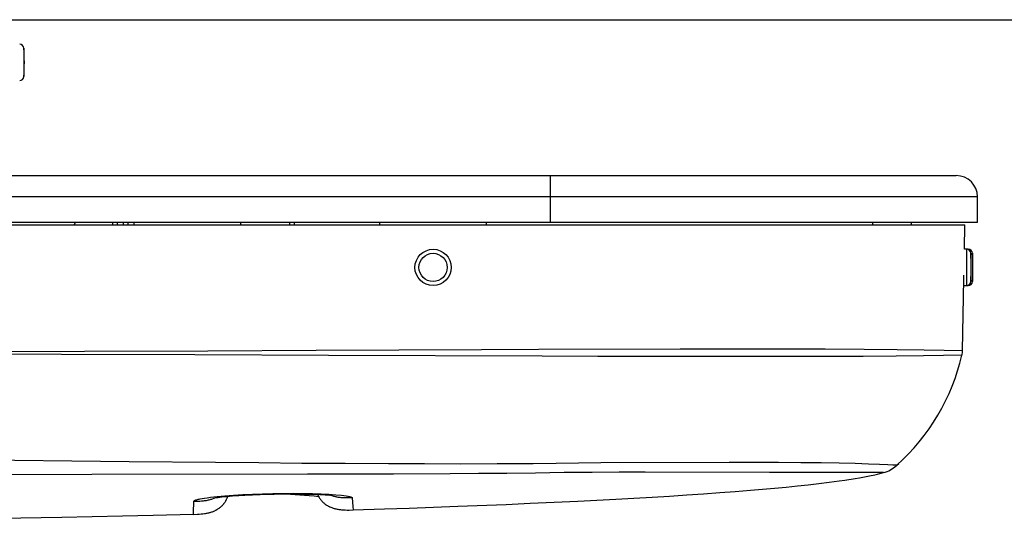
# Model space of a CAD drawing. Extents: x -3840 to 2000, y -300 to 3403.
# Drawn here: x -2494 to -2033, y 1617 to 1850 of the extents above; entities that cross this region are included whole.
import ezdxf

# ---------------------------------------------------------------- set-up
doc = ezdxf.new("R2010")
doc.units = 0
doc.header["$MEASUREMENT"] = 0
doc.layers.add('DIMENSION_LINES$03_LINES', color=18, linetype='CONTINUOUS')
doc.layers.add('DIMENSION_LINES$04_SUB_LIN', color=4, linetype='CONTINUOUS')

msp = doc.modelspace()

# ---------------------------------------------------------------- linework, layer by layer
at = {"layer": 'DIMENSION_LINES$03_LINES'}
for p, q in [((-3750, 1850.08), (-1850, 1850.08)), ((-3355, 1777.08), (-2245, 1777.08)), ((-2245, 1777.08), (-2055, 1777.08)), ((-2045, 1755.08), (-2045, 1767.08)), ((-3549, 1754.08), (-2051, 1754.08)), ((-2245, 1755.08), (-3355, 1755.08)), ((-2448, 1755.08), (-2448, 1754.08)), ((-2445, 1754.08), (-2445, 1755.08)), ((-2440, 1754.08), (-2440, 1755.08)), ((-2390, 1754.08), (-2390, 1755.08)), ((-2365, 1755.08), (-2365, 1754.08)), ((-2325, 1754.08), (-2325, 1755.08)), ((-2275, 1754.08), (-2275, 1755.08)), ((-2045, 1755.08), (-2245, 1755.08)), ((-2094, 1754.08), (-2094, 1755.08)), ((-2076, 1754.08), (-2076, 1755.08)), ((-2051.2, 1742.58), (-2051, 1754.08)), ((-2050.18, 1742.58), (-2051.2, 1742.58)), ((-2049.38, 1742.58), (-2050.18, 1742.58)), ((-2051.44, 1728.59), (-2051.41, 1730.43)), ((-2052.03, 1695.13), (-2051.45, 1728.53)), ((-2051.5, 1725.58), (-2050.18, 1725.58)), ((-2050.18, 1725.58), (-2049.38, 1725.58)), ((-2082.81, 1641.49), (-2081.92, 1642.29)), ((-2089.07, 1637.99), (-2089.07, 1637.99)), ((-2082.88, 1641.42), (-2083.04, 1641.27))]:
    msp.add_line(p, q, dxfattribs=at)
for points in [[(-2052.29, 1693.01), (-2052.29, 1693.01), (-2052.29, 1693.01), (-2052.29, 1693.02), (-2052.29, 1693.02), (-2052.29, 1693.02), (-2052.29, 1693.02), (-2052.29, 1693.02), (-2052.29, 1693.02), (-2052.29, 1693.02), (-2052.29, 1693.02), (-2052.29, 1693.02), (-2052.29, 1693.02), (-2052.29, 1693.02), (-2052.29, 1693.02), (-2052.29, 1693.02), (-2052.29, 1693.02), (-2052.29, 1693.02), (-2052.29, 1693.02), (-2052.29, 1693.02), (-2060.97, 1692.83), (-2070.38, 1692.69), (-2083.07, 1692.55), (-2098.62, 1692.44), (-2116.9, 1692.36), (-2137.55, 1692.31), (-2172.03, 1692.31), (-2222.88, 1692.41), (-2248.91, 1692.47), (-2349.01, 1692.88), (-2411.51, 1693.1), (-2474.02, 1693.28), (-2536.52, 1693.41)], [(-2521.03, 1694.77), (-2463.27, 1694.91), (-2405.52, 1695.08), (-2354.7, 1695.26), (-2277.25, 1695.6), (-2250.62, 1695.74), (-2184.32, 1695.93), (-2159.72, 1695.97), (-2137.11, 1695.95), (-2116.41, 1695.89), (-2098.12, 1695.79), (-2082.6, 1695.65), (-2069.96, 1695.48), (-2060.62, 1695.32), (-2052.02, 1695.13), (-2052.02, 1695.13), (-2052.02, 1695.13), (-2052.02, 1695.13), (-2052.02, 1695.13), (-2052.02, 1695.13), (-2052.02, 1695.13), (-2052.02, 1695.13), (-2052.02, 1695.13), (-2052.02, 1695.13), (-2052.02, 1695.13), (-2052.02, 1695.13), (-2052.02, 1695.13), (-2052.02, 1695.13), (-2052.02, 1695.13), (-2052.02, 1695.13), (-2052.03, 1695.13), (-2052.03, 1695.13), (-2052.03, 1695.13)], [(-2052.03, 1695.13), (-2052.04, 1695.13), (-2052.04, 1695.13), (-2052.02, 1695.12), (-2052.02, 1695.12), (-2052.04, 1695.13)], [(-2337.43, 1620.55), (-2322.67, 1621.01), (-2311.24, 1621.39), (-2299.81, 1621.8), (-2288.38, 1622.23), (-2265.74, 1623.14), (-2254.54, 1623.63), (-2243.34, 1624.13), (-2232.14, 1624.67), (-2223.31, 1625.11), (-2214.48, 1625.58), (-2205.91, 1626.05), (-2197.34, 1626.55), (-2189.22, 1627.04), (-2181.1, 1627.56), (-2173.44, 1628.08), (-2165.77, 1628.62), (-2158.56, 1629.17), (-2151.36, 1629.74), (-2145.7, 1630.22), (-2140.04, 1630.73), (-2134.69, 1631.23), (-2129.35, 1631.77), (-2124.33, 1632.31), (-2119.31, 1632.88), (-2114.53, 1633.47), (-2109.8, 1634.1), (-2107.16, 1634.48), (-2102.4, 1635.22), (-2100.26, 1635.58), (-2097.94, 1636.01), (-2095.64, 1636.45), (-2093.15, 1636.96), (-2091.93, 1637.24), (-2090.73, 1637.55), (-2089.08, 1638.04)], [(-2401.77, 1626.27), (-2401.76, 1626.27), (-2401.75, 1626.27), (-2401.74, 1626.27), (-2401.73, 1626.27), (-2401.69, 1626.27), (-2400.58, 1626.42), (-2398.96, 1626.62), (-2396.75, 1626.84), (-2393.95, 1627.09), (-2391.01, 1627.3), (-2388.13, 1627.48), (-2384.51, 1627.67), (-2380.91, 1627.82), (-2377.28, 1627.92), (-2374.43, 1627.98), (-2371.2, 1628.02), (-2367.65, 1628.04), (-2363.91, 1628.02), (-2360.03, 1627.95), (-2356.21, 1627.84), (-2352.96, 1627.7), (-2350.58, 1627.55), (-2348.37, 1627.39), (-2348.3, 1627.39), (-2348.27, 1627.39), (-2348.24, 1627.39), (-2348.23, 1627.39), (-2348.21, 1627.39), (-2348.2, 1627.39), (-2348.19, 1627.39), (-2348.18, 1627.39), (-2348.18, 1627.4), (-2348.17, 1627.4), (-2348.17, 1627.4), (-2348.16, 1627.4), (-2348.16, 1627.4), (-2348.16, 1627.4), (-2348.15, 1627.4), (-2348.15, 1627.4), (-2348.15, 1627.4), (-2348.14, 1627.4), (-2348.14, 1627.41), (-2348.14, 1627.41), (-2348.14, 1627.41), (-2348.13, 1627.41), (-2348.13, 1627.41), (-2348.13, 1627.41), (-2348.13, 1627.41), (-2348.13, 1627.42), (-2348.12, 1627.42), (-2348.12, 1627.42), (-2348.12, 1627.42)], [(-2354.09, 1627.75), (-2354.07, 1627.7), (-2354.01, 1627.57), (-2353.95, 1627.43), (-2353.88, 1627.29), (-2353.81, 1627.15), (-2353.65, 1626.86), (-2353.33, 1626.32), (-2353.18, 1626.08), (-2353.05, 1625.88), (-2352.9, 1625.67), (-2352.76, 1625.48), (-2352.62, 1625.29), (-2352.47, 1625.1), (-2352.32, 1624.92), (-2352.11, 1624.68), (-2351.9, 1624.45), (-2351.68, 1624.22), (-2351.46, 1624.01), (-2351.22, 1623.8), (-2350.99, 1623.59), (-2350.74, 1623.4), (-2350.49, 1623.21), (-2350.33, 1623.09), (-2350.17, 1622.98), (-2350, 1622.86), (-2349.83, 1622.76), (-2349.49, 1622.55), (-2349.14, 1622.35), (-2348.93, 1622.25), (-2348.72, 1622.14), (-2348.51, 1622.04), (-2348.3, 1621.94), (-2347.87, 1621.76), (-2347.43, 1621.59), (-2347.08, 1621.47), (-2346.73, 1621.36), (-2346.38, 1621.25), (-2346.03, 1621.16), (-2345.67, 1621.07), (-2345.31, 1620.99), (-2344.96, 1620.91), (-2344.59, 1620.84), (-2344.17, 1620.77), (-2343.75, 1620.71), (-2343.33, 1620.66), (-2342.91, 1620.61), (-2342.06, 1620.54), (-2341.21, 1620.5), (-2340.26, 1620.48), (-2339.31, 1620.48), (-2337.42, 1620.53)], [(-2412.18, 1618.46), (-2410.38, 1618.52), (-2409.48, 1618.56), (-2408.58, 1618.63), (-2407.77, 1618.71), (-2406.96, 1618.82), (-2406.56, 1618.88), (-2406.16, 1618.96), (-2405.76, 1619.04), (-2405.36, 1619.12), (-2405.02, 1619.2), (-2404.68, 1619.29), (-2404.34, 1619.39), (-2404, 1619.49), (-2403.66, 1619.6), (-2403.33, 1619.71), (-2403, 1619.84), (-2402.67, 1619.97), (-2402.26, 1620.15), (-2401.85, 1620.34), (-2401.65, 1620.44), (-2401.45, 1620.55), (-2401.26, 1620.65), (-2401.06, 1620.77), (-2400.73, 1620.97), (-2400.41, 1621.18), (-2400.09, 1621.4), (-2399.93, 1621.52), (-2399.78, 1621.64), (-2399.55, 1621.83), (-2399.32, 1622.02), (-2399.09, 1622.22), (-2398.87, 1622.43), (-2398.66, 1622.65), (-2398.45, 1622.87), (-2398.25, 1623.1), (-2398.06, 1623.34), (-2397.91, 1623.52), (-2397.77, 1623.71), (-2397.64, 1623.89), (-2397.51, 1624.08), (-2397.37, 1624.28), (-2397.25, 1624.48), (-2397.1, 1624.72), (-2396.98, 1624.94), (-2396.81, 1625.24), (-2396.66, 1625.53), (-2396.53, 1625.8), (-2396.42, 1626.05), (-2396.33, 1626.27), (-2396.09, 1626.9)], [(-2502.91, 1616.6), (-2473.86, 1617.13), (-2445.37, 1617.69), (-2431.13, 1618), (-2412.18, 1618.47)]]:
    msp.add_lwpolyline(points, dxfattribs=at)
msp.add_circle((-2300, 1734.08), 8.5, dxfattribs=at)
for centre, radius, start, end in [((-2493.58, 1836.58), 2, 3.1283, 90), ((-2612.51, 1830.08), 121.11, 356.8717, 3.1283), ((-2493.58, 1823.58), 2, 270, 356.8717), ((-2055, 1767.08), 10, 0, 90), ((-2467, 1754.08), 1, 90, 180), ((-2050.18, 1740.58), 2, 3.1283, 90), ((-2049.38, 1740.58), 2, 3.1283, 90), ((-2169.11, 1734.08), 121.11, 356.8717, 3.1283), ((-2168.31, 1734.08), 121.11, 356.8717, 3.1283), ((-2050.18, 1727.58), 2, 270, 356.8717), ((-2049.38, 1727.58), 2, 270, 356.8717), ((-2148.94, 1715.42), 99.17, 311.7831, 346.9463), ((-2060.04, 1695.05), 8.01, 345.262, 0.527), ((-2060.04, 1695.05), 8.01, 345.262, 0.527), ((-2060.04, 1695.05), 8.01, 345.262, 0.527), ((-2093.07, 1652.48), 15.04, 285.446, 311.788), ((-2391.04, 1246.25), 382.29, 84.3713, 87.0214)]:
    msp.add_arc(centre, radius, start, end, dxfattribs=at)
at = {"layer": 'DIMENSION_LINES$04_SUB_LIN'}
for p, q in [((-2491.58, 1836.69), (-2491.58, 1830.17)), ((-2491.58, 1830.17), (-2491.58, 1823.48)), ((-2245, 1767.08), (-2245, 1777.08)), ((-2245, 1767.08), (-3355, 1767.08)), ((-2045, 1767.08), (-2245, 1767.08)), ((-2245, 1755.08), (-2245, 1767.08)), ((-2450, 1754.08), (-2450, 1755.08)), ((-2443, 1755.08), (-2443, 1754.08)), ((-2367, 1754.08), (-2367, 1755.08)), ((-2050.18, 1742.58), (-2050.18, 1730.42)), ((-2049.38, 1742.58), (-2049.38, 1742.42)), ((-2048.18, 1740.69), (-2048.18, 1731.24)), ((-2047.38, 1740.69), (-2047.38, 1730.68)), ((-2050.18, 1730.42), (-2050.18, 1725.58)), ((-2048.18, 1731.24), (-2048.18, 1727.48)), ((-2047.38, 1730.68), (-2047.38, 1727.48)), ((-2049.38, 1725.75), (-2049.38, 1725.58))]:
    msp.add_line(p, q, dxfattribs=at)
for points in [[(-2522.83, 1644.2), (-2442.28, 1643.28), (-2401.89, 1642.85), (-2381.65, 1642.66), (-2361.41, 1642.49), (-2341.17, 1642.35), (-2320.93, 1642.25), (-2303.94, 1642.2), (-2286.96, 1642.18), (-2270, 1642.22), (-2253.05, 1642.33), (-2242.41, 1642.44), (-2231.83, 1642.58), (-2221.41, 1642.66), (-2161.41, 1642.88), (-2149.41, 1642.9), (-2138.17, 1642.88), (-2127.76, 1642.81), (-2118.26, 1642.7), (-2109.77, 1642.55), (-2102.34, 1642.37), (-2096.04, 1642.17), (-2090.9, 1641.98), (-2086.97, 1641.8), (-2084.73, 1641.69), (-2083.32, 1641.59), (-2083.11, 1641.57), (-2082.95, 1641.55), (-2082.89, 1641.54), (-2082.86, 1641.54), (-2082.84, 1641.54), (-2082.82, 1641.53), (-2082.81, 1641.53), (-2082.8, 1641.53), (-2082.79, 1641.52), (-2082.79, 1641.52), (-2082.78, 1641.52), (-2082.78, 1641.52), (-2082.78, 1641.52), (-2082.77, 1641.52), (-2082.77, 1641.52), (-2082.77, 1641.52), (-2082.77, 1641.52), (-2082.77, 1641.51), (-2082.77, 1641.51), (-2082.77, 1641.51), (-2082.77, 1641.51), (-2082.77, 1641.51), (-2082.77, 1641.51), (-2082.77, 1641.51), (-2082.76, 1641.51), (-2082.76, 1641.51), (-2082.76, 1641.51), (-2082.76, 1641.51), (-2082.76, 1641.51), (-2082.76, 1641.51), (-2082.76, 1641.51), (-2082.76, 1641.51), (-2082.76, 1641.51), (-2082.76, 1641.51), (-2082.76, 1641.51), (-2082.76, 1641.51), (-2082.76, 1641.51), (-2082.76, 1641.51), (-2082.76, 1641.51), (-2082.76, 1641.51), (-2082.76, 1641.51), (-2082.76, 1641.51), (-2082.76, 1641.51), (-2082.76, 1641.51), (-2082.76, 1641.51), (-2082.76, 1641.51), (-2082.76, 1641.51), (-2082.76, 1641.51), (-2082.76, 1641.51), (-2082.76, 1641.51), (-2082.76, 1641.51), (-2082.76, 1641.51), (-2082.76, 1641.51), (-2082.76, 1641.51), (-2082.76, 1641.51), (-2082.76, 1641.5), (-2082.76, 1641.5), (-2082.76, 1641.5), (-2082.76, 1641.5), (-2082.76, 1641.5), (-2082.76, 1641.5), (-2082.76, 1641.5), (-2082.76, 1641.5), (-2082.76, 1641.5), (-2082.76, 1641.5), (-2082.76, 1641.5), (-2082.76, 1641.5), (-2082.76, 1641.5), (-2082.76, 1641.5), (-2082.76, 1641.5), (-2082.76, 1641.5), (-2082.76, 1641.5), (-2082.76, 1641.5), (-2082.76, 1641.5), (-2082.76, 1641.5), (-2082.76, 1641.5), (-2082.76, 1641.5), (-2082.76, 1641.5), (-2082.76, 1641.5), (-2082.76, 1641.5), (-2082.76, 1641.5), (-2082.76, 1641.5), (-2082.76, 1641.5), (-2082.76, 1641.5), (-2082.76, 1641.5), (-2082.76, 1641.5), (-2082.76, 1641.5), (-2082.76, 1641.5), (-2082.76, 1641.5), (-2082.77, 1641.5), (-2082.77, 1641.5), (-2082.77, 1641.5), (-2082.77, 1641.5), (-2082.77, 1641.5), (-2082.77, 1641.49), (-2082.77, 1641.49), (-2082.77, 1641.49), (-2082.77, 1641.49), (-2082.77, 1641.49), (-2082.77, 1641.49), (-2082.78, 1641.49), (-2082.78, 1641.49), (-2082.79, 1641.49), (-2082.82, 1641.47), (-2082.82, 1641.47), (-2082.83, 1641.47), (-2082.83, 1641.47), (-2082.83, 1641.47), (-2082.84, 1641.46), (-2082.84, 1641.46), (-2082.84, 1641.46), (-2082.84, 1641.46), (-2082.85, 1641.46), (-2082.85, 1641.46), (-2082.85, 1641.46), (-2082.85, 1641.45), (-2082.85, 1641.45), (-2082.86, 1641.45), (-2082.86, 1641.45), (-2082.86, 1641.45), (-2082.86, 1641.45), (-2082.86, 1641.45), (-2082.86, 1641.44), (-2082.86, 1641.44), (-2082.87, 1641.44), (-2082.87, 1641.44), (-2082.87, 1641.44), (-2082.87, 1641.44), (-2082.87, 1641.43), (-2082.87, 1641.43), (-2082.87, 1641.43), (-2082.88, 1641.42)], [(-2089.07, 1637.99), (-2089.07, 1637.99), (-2089.07, 1637.99), (-2089.07, 1637.99), (-2089.07, 1637.99), (-2089.07, 1637.99), (-2089.07, 1637.99), (-2089.07, 1637.99), (-2089.07, 1637.99), (-2089.07, 1637.99), (-2089.07, 1637.99), (-2089.07, 1637.99), (-2089.07, 1637.99), (-2089.07, 1637.99), (-2089.07, 1637.99), (-2089.07, 1637.99), (-2089.07, 1637.99), (-2089.07, 1637.99), (-2089.07, 1637.99), (-2089.07, 1637.99), (-2089.07, 1637.99), (-2089.07, 1637.99), (-2089.07, 1637.99), (-2089.07, 1637.99), (-2089.07, 1637.99), (-2089.07, 1637.99), (-2089.07, 1637.99), (-2089.07, 1637.99), (-2089.07, 1637.99), (-2089.07, 1637.99), (-2089.07, 1637.99), (-2089.07, 1637.99), (-2089.07, 1637.99), (-2089.07, 1637.99), (-2089.07, 1637.99), (-2089.07, 1637.99), (-2089.07, 1637.99), (-2089.07, 1637.99), (-2089.07, 1637.99), (-2089.07, 1637.99), (-2089.07, 1637.99), (-2089.07, 1637.99), (-2089.07, 1637.99), (-2089.07, 1637.99), (-2089.07, 1637.99), (-2089.07, 1637.99), (-2089.07, 1637.99), (-2089.07, 1637.99), (-2089.07, 1637.99), (-2089.07, 1637.99), (-2089.28, 1638.04), (-2089.32, 1638.05), (-2089.33, 1638.05), (-2089.33, 1638.05), (-2089.34, 1638.05), (-2089.35, 1638.05), (-2089.39, 1638.06), (-2089.44, 1638.06), (-2089.52, 1638.07), (-2089.66, 1638.07), (-2091.42, 1638.08), (-2116.31, 1638.02), (-2142.46, 1638.02), (-2200.71, 1638.13), (-2212.88, 1638.13), (-2225.52, 1638.1), (-2232.03, 1638.05), (-2238.56, 1637.98), (-2251.98, 1637.78), (-2265.42, 1637.64), (-2278.68, 1637.53), (-2291.95, 1637.45), (-2318.48, 1637.34), (-2358.87, 1637.25), (-2560.99, 1636.95)], [(-2411.97, 1624.61), (-2411.93, 1624.67), (-2411.92, 1624.69), (-2411.9, 1624.71), (-2411.89, 1624.73), (-2411.88, 1624.75), (-2411.87, 1624.76), (-2411.86, 1624.77), (-2411.85, 1624.78), (-2411.84, 1624.79), (-2411.83, 1624.8), (-2411.82, 1624.81), (-2411.81, 1624.82), (-2411.8, 1624.83), (-2411.79, 1624.84), (-2411.78, 1624.85), (-2411.76, 1624.86), (-2411.75, 1624.88), (-2411.74, 1624.89), (-2411.72, 1624.9), (-2411.71, 1624.91), (-2411.69, 1624.92), (-2411.67, 1624.93), (-2411.66, 1624.94), (-2411.64, 1624.95), (-2411.6, 1624.97), (-2411.56, 1625), (-2411.51, 1625.02), (-2411.47, 1625.04), (-2411.42, 1625.06), (-2411.36, 1625.09), (-2411.25, 1625.13), (-2411.12, 1625.18), (-2410.99, 1625.22), (-2410.69, 1625.32), (-2410.35, 1625.41), (-2409.98, 1625.5), (-2409.57, 1625.6), (-2409.12, 1625.69), (-2408.13, 1625.88), (-2406.99, 1626.07), (-2405.71, 1626.26), (-2404.3, 1626.44), (-2401.11, 1626.8), (-2397.5, 1627.14), (-2393.47, 1627.45), (-2389.14, 1627.71), (-2384.58, 1627.94), (-2379.81, 1628.11), (-2375.01, 1628.23), (-2370.17, 1628.29), (-2365.42, 1628.3), (-2360.84, 1628.26), (-2356.48, 1628.16), (-2352.45, 1628.01), (-2348.8, 1627.83), (-2345.59, 1627.61), (-2342.9, 1627.36), (-2341.74, 1627.22), (-2340.73, 1627.08), (-2339.87, 1626.94), (-2339.5, 1626.87), (-2339.16, 1626.79), (-2338.85, 1626.72), (-2338.72, 1626.68), (-2338.59, 1626.64), (-2338.47, 1626.6), (-2338.42, 1626.58), (-2338.37, 1626.56), (-2338.32, 1626.55), (-2338.27, 1626.53), (-2338.23, 1626.51), (-2338.19, 1626.49), (-2338.17, 1626.48), (-2338.16, 1626.47), (-2338.14, 1626.46), (-2338.12, 1626.45), (-2338.11, 1626.44), (-2338.09, 1626.43), (-2338.08, 1626.42), (-2338.06, 1626.41), (-2338.05, 1626.4), (-2338.04, 1626.39), (-2338.02, 1626.38), (-2338.01, 1626.37), (-2338, 1626.36), (-2337.99, 1626.35), (-2337.98, 1626.34), (-2337.97, 1626.33), (-2337.96, 1626.32), (-2337.95, 1626.31), (-2337.94, 1626.3), (-2337.93, 1626.29), (-2337.92, 1626.27), (-2337.9, 1626.25), (-2337.89, 1626.23), (-2337.85, 1626.17)], [(-2412.18, 1618.6), (-2412.18, 1618.55), (-2412.18, 1618.55), (-2412.18, 1618.55), (-2412.18, 1618.55), (-2412.18, 1618.55), (-2412.18, 1618.55), (-2412.18, 1618.55), (-2412.18, 1618.55), (-2412.18, 1618.55), (-2412.18, 1618.55), (-2412.18, 1618.55), (-2412.18, 1618.55), (-2412.18, 1618.55), (-2412.18, 1618.55), (-2412.18, 1618.55), (-2412.18, 1618.55), (-2412.18, 1618.55), (-2412.18, 1618.55), (-2412.18, 1618.55), (-2412.18, 1618.55), (-2412.18, 1618.55), (-2412.18, 1618.55), (-2412.18, 1618.55), (-2412.18, 1618.55), (-2412.18, 1618.55), (-2412.18, 1618.55), (-2412.18, 1618.55), (-2412.18, 1618.55), (-2412.18, 1618.55), (-2412.18, 1618.55), (-2412.18, 1618.55), (-2412.18, 1618.55), (-2412.18, 1618.55), (-2412.18, 1618.55), (-2412.18, 1618.55), (-2412.18, 1618.55), (-2412.18, 1618.55), (-2412.18, 1618.55), (-2412.18, 1618.55), (-2412.18, 1618.55), (-2412.18, 1618.55), (-2412.18, 1618.55), (-2412.18, 1618.55), (-2412.18, 1618.55), (-2412.18, 1618.56), (-2412.17, 1619.18), (-2411.97, 1624.61)], [(-2411.97, 1624.61), (-2409.28, 1624.69), (-2408.38, 1624.74), (-2407.47, 1624.82), (-2407.01, 1624.87), (-2406.56, 1624.93), (-2406.11, 1625), (-2405.66, 1625.08), (-2405.22, 1625.18), (-2404.78, 1625.29), (-2404.4, 1625.4), (-2404.02, 1625.52), (-2403.64, 1625.64), (-2403.26, 1625.78), (-2401.77, 1626.36)], [(-2337.85, 1626.17), (-2340.64, 1626.14), (-2341.57, 1626.16), (-2342.52, 1626.2), (-2342.99, 1626.23), (-2343.46, 1626.28), (-2343.93, 1626.33), (-2344.39, 1626.4), (-2344.86, 1626.48), (-2345.09, 1626.53), (-2345.31, 1626.58), (-2345.68, 1626.67), (-2346.04, 1626.77), (-2346.4, 1626.88), (-2346.76, 1626.99), (-2348.18, 1627.5)], [(-2337.85, 1626.17), (-2337.56, 1622.13), (-2337.43, 1620.6), (-2337.43, 1620.58), (-2337.43, 1620.57), (-2337.43, 1620.57), (-2337.43, 1620.57), (-2337.43, 1620.57), (-2337.43, 1620.57), (-2337.43, 1620.57), (-2337.43, 1620.57), (-2337.43, 1620.57), (-2337.43, 1620.57), (-2337.43, 1620.57), (-2337.43, 1620.57), (-2337.43, 1620.57), (-2337.43, 1620.57), (-2337.43, 1620.57), (-2337.43, 1620.57), (-2337.43, 1620.57), (-2337.43, 1620.57), (-2337.43, 1620.57), (-2337.43, 1620.57), (-2337.43, 1620.57), (-2337.43, 1620.57), (-2337.43, 1620.57), (-2337.43, 1620.57), (-2337.43, 1620.57), (-2337.43, 1620.57), (-2337.43, 1620.57), (-2337.43, 1620.57), (-2337.43, 1620.64)]]:
    msp.add_lwpolyline(points, dxfattribs=at)
msp.add_circle((-2300, 1734.08), 6.61, dxfattribs=at)

doc.saveas('drawing.dxf')
